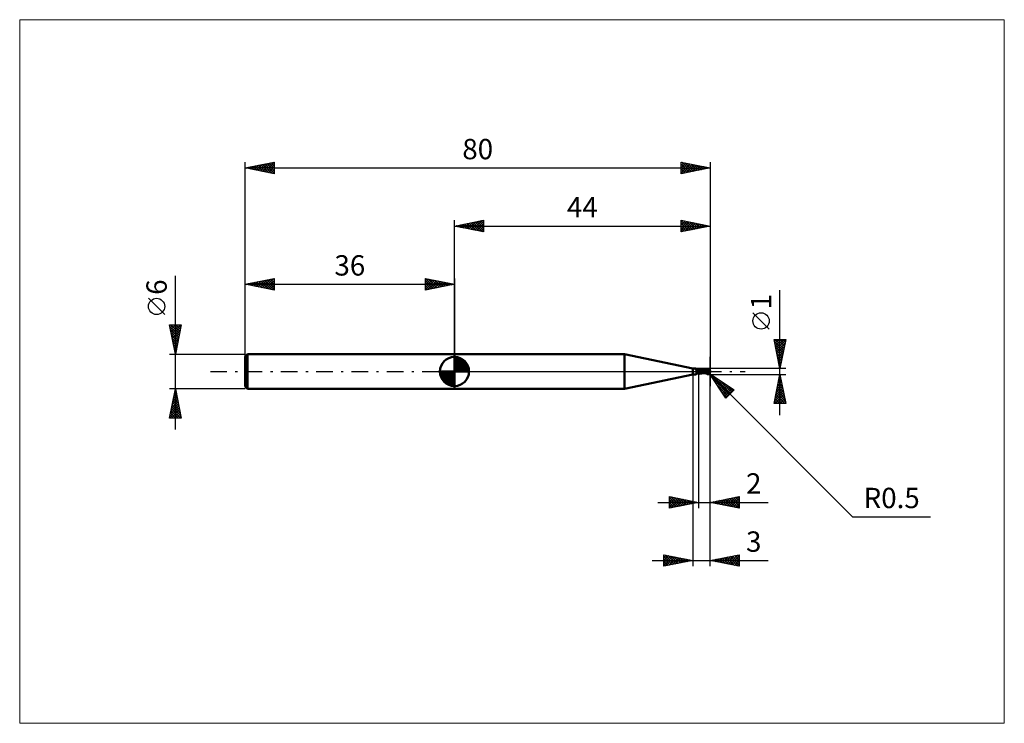
# Model space of a CAD drawing. Units: millimetres. Extents: x -75 to 95, y -61 to 61.
import ezdxf
from ezdxf.enums import TextEntityAlignment as Align

# ---------------------------------------------------------------- set-up
doc = ezdxf.new("R2010")
doc.units = ezdxf.units.MM
doc.header["$LTSCALE"] = 7.15
doc.linetypes.add('LONGDASH_DASH', pattern=[0.85, 0.4, -0.2, 0.05, -0.2])
for name, color, linetype in [('1', 4, 'CONTINUOUS'), ('2', 7, 'CONTINUOUS'), ('4', 2, 'LONGDASH_DASH'), ('CUT', 1, 'CONTINUOUS'), ('INFTOTAL', 9, 'CONTINUOUS'), ('NOCUT', 7, 'CONTINUOUS'), ('SK1', 4, 'CONTINUOUS'), ('SK2', 7, 'CONTINUOUS'), ('SK4', 2, 'LONGDASH_DASH')]:
    doc.layers.add(name, color=color, linetype=linetype)
doc.styles.get("Standard").update_dxf_attribs({"font": 'Monospac821 BT'})

msp = doc.modelspace()

# ---------------------------------------------------------------- linework, layer by layer
at = {"layer": '1', "color": 4, "linetype": 'CONTINUOUS', "lineweight": 50}
for p, q in [((0, 3), (29.24, 3)), ((0, -3), (0, 3)), ((41, 0.5), (29.24, 3)), ((29.24, -3), (29.24, 3)), ((41, 0.5), (41.34, 0.5)), ((41, -0.5), (41, 0.5)), ((41.33, 0.5), (41.33, 0.5)), ((41.33, 0.5), (41.33, 0.5)), ((41.33, 0.5), (41.33, 0.5)), ((41.33, 0.5), (41.33, 0.5)), ((41.33, 0.5), (41.33, 0.5)), ((41.33, 0.49), (41.33, 0.5)), ((41.33, 0.5), (41.34, 0.5)), ((41.33, 0.5), (41.33, 0.5)), ((41.33, 0.5), (41.33, 0.5)), ((41.33, 0.5), (41.33, 0.5)), ((41.33, 0.5), (41.33, 0.5)), ((41.33, 0.5), (41.33, 0.5)), ((41.33, 0.5), (41.33, 0.5)), ((41.33, 0.5), (41.33, 0.5)), ((41.33, 0.49), (41.33, 0.49)), ((41.34, 0.49), (41.33, 0.49)), ((41.35, 0.5), (41.34, 0.5)), ((41.34, 0.5), (41.34, 0.5)), ((41.34, 0.5), (41.34, 0.5)), ((41.34, 0.49), (41.34, 0.49)), ((41.34, 0.49), (41.34, 0.49)), ((41.36, 0.49), (41.34, 0.49)), ((41.36, 0.5), (41.35, 0.5)), ((41.35, 0.5), (41.35, 0.5)), ((41.35, 0.5), (41.35, 0.5)), ((41.36, 0.5), (41.36, 0.5)), ((41.37, 0.5), (41.36, 0.5)), ((41.38, 0.48), (41.36, 0.49)), ((41.39, 0.5), (41.37, 0.5)), ((41.37, 0.5), (41.37, 0.5)), ((41.39, 0.47), (41.38, 0.48)), ((41.41, 0.5), (41.39, 0.5)), ((41.41, 0.47), (41.39, 0.47)), ((41.43, 0.5), (41.41, 0.5)), ((41.43, 0.46), (41.41, 0.47)), ((41.45, 0.5), (41.43, 0.5)), ((41.45, 0.45), (41.43, 0.46)), ((41.47, 0.49), (41.45, 0.5)), ((41.47, 0.44), (41.45, 0.45)), ((41.49, 0.49), (41.47, 0.49)), ((41.5, 0.43), (41.47, 0.44)), ((41.51, 0.49), (41.49, 0.49)), ((41.52, 0.42), (41.5, 0.43)), ((41.53, 0.49), (41.51, 0.49)), ((41.55, 0.41), (41.52, 0.42)), ((41.54, 0.48), (41.53, 0.49)), ((41.56, 0.48), (41.54, 0.48)), ((41.57, 0.4), (41.55, 0.41)), ((41.55, 0.04), (41.56, 0.05)), ((41.55, 0.03), (41.55, 0.04)), ((41.55, 0.01), (41.55, 0.03)), ((41.55, 0), (41.55, 0.01)), ((41.55, -0.01), (41.55, 0)), ((41.57, 0.47), (41.56, 0.48)), ((41.56, 0.06), (41.57, 0.07)), ((41.56, 0.05), (41.56, 0.06)), ((41.59, 0.46), (41.57, 0.47)), ((41.6, 0.39), (41.57, 0.4)), ((41.57, 0.08), (41.58, 0.1)), ((41.57, 0.07), (41.57, 0.08)), ((41.58, 0.11), (41.59, 0.12)), ((41.58, 0.1), (41.58, 0.11)), ((41.6, 0.46), (41.59, 0.46)), ((41.59, 0.12), (41.6, 0.13)), ((41.61, 0.45), (41.6, 0.46)), ((41.62, 0.39), (41.6, 0.39)), ((41.6, 0.13), (41.61, 0.14)), ((41.63, 0.44), (41.61, 0.45)), ((41.61, 0.15), (41.62, 0.16)), ((41.61, 0.14), (41.61, 0.15)), ((41.65, 0.38), (41.62, 0.39)), ((41.62, 0.16), (41.63, 0.17)), ((41.64, 0.43), (41.63, 0.44)), ((41.63, 0.17), (41.64, 0.18)), ((41.64, 0.42), (41.64, 0.43)), ((41.65, 0.41), (41.64, 0.42)), ((41.64, 0.18), (41.66, 0.19)), ((41.65, 0.4), (41.65, 0.41)), ((41.66, 0.4), (41.65, 0.4)), ((41.68, 0.37), (41.65, 0.38)), ((41.67, 0.39), (41.66, 0.4)), ((41.66, 0.19), (41.67, 0.2)), ((41.67, 0.38), (41.67, 0.39)), ((41.68, 0.38), (41.67, 0.38)), ((41.67, 0.2), (41.68, 0.21)), ((41.69, 0.37), (41.68, 0.38)), ((41.7, 0.36), (41.68, 0.37)), ((41.68, 0.21), (41.69, 0.22)), ((41.71, 0.37), (41.69, 0.37)), ((41.69, 0.22), (41.7, 0.23)), ((41.73, 0.36), (41.7, 0.36)), ((41.7, 0.23), (41.72, 0.24)), ((41.72, 0.36), (41.71, 0.37)), ((41.74, 0.36), (41.72, 0.36)), ((41.72, 0.24), (41.73, 0.24)), ((41.76, 0.35), (41.73, 0.36)), ((41.73, 0.24), (41.76, 0.26)), ((41.76, 0.36), (41.74, 0.36)), ((41.76, 0.36), (41.76, 0.36)), ((41.78, 0.35), (41.76, 0.36)), ((41.79, 0.35), (41.76, 0.35)), ((41.76, 0.26), (41.8, 0.28)), ((41.8, 0.35), (41.78, 0.35)), ((41.8, 0.35), (41.79, 0.35)), ((41.8, 0.35), (41.82, 0.36)), ((41.81, 0.34), (41.8, 0.35)), ((41.8, 0.28), (41.84, 0.29)), ((41.83, 0.34), (41.81, 0.34)), ((41.82, 0.36), (41.85, 0.36)), ((41.84, 0.34), (41.83, 0.34)), ((41.84, 0.34), (41.85, 0.34)), ((41.84, 0.29), (41.88, 0.31)), ((41.85, 0.36), (41.87, 0.36)), ((41.85, 0.34), (41.86, 0.35)), ((41.86, 0.35), (41.88, 0.35)), ((41.87, 0.36), (41.9, 0.37)), ((41.88, 0.35), (41.89, 0.35)), ((41.88, 0.31), (41.92, 0.32)), ((41.89, 0.35), (41.9, 0.35)), ((41.9, 0.37), (41.92, 0.38)), ((41.9, 0.35), (41.91, 0.35)), ((41.91, 0.35), (41.92, 0.35)), ((41.92, 0.38), (41.95, 0.39)), ((41.92, 0.35), (41.93, 0.36)), ((41.92, 0.32), (41.96, 0.33)), ((41.93, 0.36), (41.94, 0.36)), ((41.94, 0.36), (41.95, 0.36)), ((41.95, 0.39), (41.97, 0.4)), ((41.95, 0.36), (41.96, 0.37)), ((41.96, 0.37), (41.97, 0.37)), ((41.96, 0.33), (42, 0.34)), ((41.97, 0.4), (42, 0.42)), ((41.97, 0.37), (41.98, 0.37)), ((41.98, 0.37), (41.98, 0.38)), ((41.98, 0.38), (41.99, 0.38)), ((41.99, 0.38), (41.99, 0.39)), ((41.99, 0.39), (42, 0.39)), ((41.99, 0.38), (41.99, 0.38)), ((42.05, 0.41), (42, 0.42)), ((42, -0.42), (42, 0.42)), ((42.03, 0.39), (42, 0.4)), ((42, 0.39), (42, 0.39)), ((42.06, 0.31), (42, 0.34)), ((42.11, 0.23), (42, 0.28)), ((42.18, -0.04), (42, 0.02)), ((42.08, 0.37), (42.03, 0.39)), ((42.11, 0.4), (42.05, 0.41)), ((42.11, 0.28), (42.06, 0.31)), ((42.14, 0.34), (42.08, 0.37)), ((42.12, 0.39), (42.11, 0.4)), ((42.17, 0.25), (42.11, 0.28)), ((42.22, 0.19), (42.11, 0.23)), ((42.17, 0.38), (42.12, 0.39)), ((42.22, 0.31), (42.14, 0.34)), ((42.22, 0.37), (42.17, 0.38)), ((42.23, 0.22), (42.17, 0.25)), ((42.24, 0.37), (42.22, 0.37)), ((42.31, 0.27), (42.22, 0.31)), ((42.33, 0.14), (42.22, 0.19)), ((42.29, 0.19), (42.23, 0.22)), ((42.29, 0.36), (42.24, 0.37)), ((42.35, 0.35), (42.29, 0.36)), ((42.35, 0.16), (42.29, 0.19)), ((42.41, 0.22), (42.31, 0.27)), ((42.44, 0.09), (42.33, 0.14)), ((42.36, 0.35), (42.35, 0.35)), ((42.41, 0.13), (42.35, 0.16)), ((42.42, 0.34), (42.36, 0.35)), ((42.5, 0.18), (42.41, 0.22)), ((42.47, 0.09), (42.41, 0.13)), ((42.48, 0.33), (42.42, 0.34)), ((42.54, 0.05), (42.44, 0.09)), ((42.53, 0.06), (42.47, 0.09)), ((42.54, 0.32), (42.48, 0.33)), ((42.6, 0.13), (42.5, 0.18)), ((42.59, 0.03), (42.53, 0.06)), ((42.6, 0.31), (42.54, 0.32)), ((42.65, 0), (42.54, 0.05)), ((42.65, 0), (42.59, 0.03)), ((42.61, 0.31), (42.6, 0.31)), ((42.68, 0.08), (42.6, 0.13)), ((42.66, 0.3), (42.61, 0.31)), ((42.65, 0), (42.65, 0)), ((42.71, 0.29), (42.66, 0.3)), ((42.76, 0.04), (42.68, 0.08)), ((42.73, 0.29), (42.71, 0.29)), ((42.78, 0.29), (42.73, 0.29)), ((42.82, 0), (42.76, 0.04)), ((42.83, 0.28), (42.78, 0.29)), ((42.91, -0.06), (42.82, 0)), ((42.85, 0.28), (42.83, 0.28)), ((42.9, 0.27), (42.85, 0.28)), ((42.95, 0.27), (42.9, 0.27)), ((42.96, 0.27), (42.95, 0.27)), ((43.01, 0.26), (42.96, 0.27)), ((42.99, 0.26), (43.03, 0.26)), ((43.05, 0.26), (43.01, 0.26)), ((43.03, 0.26), (43.07, 0.26)), ((43.06, 0.26), (43.05, 0.26)), ((43.07, 0.26), (43.06, 0.26)), ((43.09, 0.26), (43.07, 0.26)), ((43.07, 0.26), (43.12, 0.26)), ((43.1, 0.25), (43.09, 0.26)), ((43.1, 0.26), (43.17, 0.3)), ((43.12, 0.25), (43.1, 0.25)), ((43.12, 0.26), (43.16, 0.26)), ((43.13, 0.25), (43.12, 0.25)), ((43.16, 0.25), (43.13, 0.25)), ((43.16, 0.25), (43.13, 0.25)), ((43.2, 0.26), (43.16, 0.26)), ((43.18, 0.25), (43.16, 0.25)), ((43.19, 0.25), (43.16, 0.25)), ((43.17, 0.3), (43.24, 0.33)), ((43.21, 0.24), (43.18, 0.25)), ((43.22, 0.24), (43.19, 0.25)), ((43.26, 0.26), (43.2, 0.26)), ((43.24, 0.24), (43.21, 0.24)), ((43.22, 0.26), (43.31, 0.3)), ((43.25, 0.24), (43.22, 0.24)), ((43.24, 0.33), (43.31, 0.36)), ((43.26, 0.24), (43.24, 0.24)), ((43.29, 0.23), (43.25, 0.24)), ((43.32, 0.26), (43.26, 0.26)), ((43.29, 0.23), (43.26, 0.24)), ((43.32, 0.23), (43.29, 0.23)), ((43.32, 0.23), (43.29, 0.23)), ((43.31, 0.36), (43.38, 0.38)), ((43.31, 0.3), (43.41, 0.32)), ((43.37, 0.26), (43.32, 0.26)), ((43.42, 0.21), (43.32, 0.23)), ((43.41, 0.26), (43.37, 0.26)), ((43.38, 0.38), (43.44, 0.4)), ((43.41, 0.32), (43.5, 0.35)), ((43.48, 0.26), (43.41, 0.26)), ((43.53, 0.2), (43.42, 0.21)), ((43.44, 0.4), (43.5, 0.42)), ((43.54, 0.26), (43.48, 0.26)), ((43.5, 0.42), (43.53, 0.43)), ((43.5, 0.35), (43.59, 0.37)), ((43.53, 0.43), (43.55, 0.43)), ((43.64, 0.18), (43.53, 0.2)), ((43.61, 0.26), (43.54, 0.26)), ((43.55, 0.43), (43.58, 0.44)), ((43.58, 0.44), (43.61, 0.44)), ((43.59, 0.37), (43.69, 0.38)), ((43.61, 0.44), (43.63, 0.44)), ((43.67, 0.25), (43.61, 0.26)), ((43.66, 0.44), (43.63, 0.44)), ((43.74, 0.16), (43.64, 0.18)), ((43.68, 0.43), (43.66, 0.44)), ((43.74, 0.25), (43.67, 0.25)), ((43.71, 0.43), (43.68, 0.43)), ((43.69, 0.38), (43.78, 0.4)), ((43.73, 0.42), (43.71, 0.43)), ((43.76, 0.41), (43.73, 0.42)), ((43.8, 0.24), (43.74, 0.25)), ((43.83, 0.14), (43.74, 0.16)), ((43.78, 0.4), (43.76, 0.41)), ((43.8, 0.39), (43.78, 0.4)), ((43.81, 0.38), (43.8, 0.39)), ((43.82, 0.24), (43.8, 0.24)), ((43.83, 0.37), (43.81, 0.38)), ((43.85, 0.23), (43.82, 0.24)), ((43.84, 0.36), (43.83, 0.37)), ((43.91, 0.11), (43.83, 0.14)), ((43.85, 0.35), (43.84, 0.36)), ((43.86, 0.34), (43.85, 0.35)), ((43.87, 0.23), (43.85, 0.23)), ((43.88, 0.33), (43.86, 0.34)), ((43.89, 0.23), (43.87, 0.23)), ((43.89, 0.32), (43.88, 0.33)), ((43.88, 0), (43.89, 0.02)), ((43.88, -0.02), (43.88, 0)), ((43.89, 0.31), (43.89, 0.32)), ((43.9, 0.3), (43.89, 0.31)), ((43.91, 0.22), (43.89, 0.23)), ((43.89, 0.04), (43.9, 0.06)), ((43.89, 0.02), (43.89, 0.04)), ((43.91, 0.29), (43.9, 0.3)), ((43.9, 0.1), (43.91, 0.11)), ((43.9, 0.08), (43.9, 0.1)), ((43.9, 0.06), (43.9, 0.08)), ((43.92, 0.28), (43.91, 0.29)), ((43.93, 0.22), (43.91, 0.22)), ((43.91, 0.13), (43.92, 0.13)), ((43.91, 0.13), (43.91, 0.13)), ((43.91, 0.13), (43.91, 0.13)), ((43.91, 0.13), (43.91, 0.13)), ((43.91, 0.12), (43.91, 0.13)), ((43.91, 0.12), (43.91, 0.12)), ((43.91, 0.12), (43.91, 0.12)), ((43.91, 0.12), (43.91, 0.12)), ((43.91, 0.12), (43.91, 0.12)), ((43.91, 0.11), (43.91, 0.12)), ((43.91, 0.11), (43.91, 0.11)), ((43.92, 0.27), (43.92, 0.28)), ((43.93, 0.26), (43.92, 0.27)), ((43.92, 0.13), (43.93, 0.13)), ((43.92, 0.13), (43.92, 0.13)), ((43.92, 0.13), (43.92, 0.13)), ((43.93, 0.25), (43.93, 0.26)), ((43.93, 0.24), (43.93, 0.25)), ((43.93, 0.23), (43.93, 0.24)), ((43.93, 0.24), (43.93, 0.24)), ((43.93, 0.22), (43.93, 0.23)), ((43.93, 0.23), (43.93, 0.23)), ((43.93, 0.22), (43.93, 0.22)), ((43.93, 0.21), (43.93, 0.22)), ((43.93, 0.21), (43.93, 0.21)), ((43.93, 0.2), (43.93, 0.21)), ((43.93, 0.19), (43.93, 0.2)), ((43.93, 0.18), (43.93, 0.19)), ((43.93, 0.17), (43.93, 0.18)), ((43.93, 0.18), (43.93, 0.18)), ((43.93, 0.16), (43.93, 0.17)), ((43.93, 0.15), (43.93, 0.16)), ((43.93, 0.14), (43.93, 0.15)), ((43.93, 0.13), (43.93, 0.14)), ((44, 0), (43.98, 0)), ((29.24, -3), (41, -0.5)), ((41, -0.5), (41.34, -0.5)), ((41.34, -0.5), (41.35, -0.5)), ((41.35, -0.5), (41.35, -0.5)), ((41.35, -0.5), (41.35, -0.5)), ((41.35, -0.5), (41.36, -0.5)), ((41.36, -0.5), (41.37, -0.5)), ((41.36, -0.5), (41.36, -0.5)), ((41.37, -0.5), (41.37, -0.5)), ((41.37, -0.5), (41.39, -0.5)), ((41.39, -0.5), (41.41, -0.5)), ((41.41, -0.5), (41.43, -0.5)), ((41.43, -0.5), (41.45, -0.5)), ((41.45, -0.5), (41.47, -0.49)), ((41.47, -0.49), (41.49, -0.49)), ((41.49, -0.49), (41.51, -0.49)), ((41.51, -0.49), (41.53, -0.49)), ((41.53, -0.49), (41.54, -0.48)), ((41.54, -0.48), (41.56, -0.48)), ((41.55, -0.01), (41.55, -0.01)), ((41.55, -0.02), (41.55, -0.01)), ((41.56, -0.03), (41.55, -0.02)), ((41.56, -0.03), (41.56, -0.03)), ((41.56, -0.04), (41.56, -0.03)), ((41.56, -0.05), (41.56, -0.04)), ((41.57, -0.05), (41.56, -0.05)), ((41.56, -0.48), (41.57, -0.47)), ((41.57, -0.06), (41.57, -0.05)), ((41.57, -0.06), (41.57, -0.06)), ((41.58, -0.07), (41.57, -0.06)), ((41.57, -0.47), (41.59, -0.46)), ((41.58, -0.07), (41.58, -0.07)), ((41.59, -0.08), (41.58, -0.07)), ((41.59, -0.08), (41.59, -0.08)), ((41.6, -0.09), (41.59, -0.08)), ((41.59, -0.46), (41.6, -0.46)), ((41.6, -0.09), (41.6, -0.09)), ((41.61, -0.1), (41.6, -0.09)), ((41.6, -0.46), (41.61, -0.45)), ((41.61, -0.1), (41.61, -0.1)), ((41.62, -0.1), (41.61, -0.1)), ((41.61, -0.45), (41.63, -0.44)), ((41.63, -0.13), (41.62, -0.1)), ((41.63, -0.15), (41.63, -0.13)), ((41.64, -0.17), (41.63, -0.15)), ((41.63, -0.44), (41.64, -0.43)), ((41.65, -0.19), (41.64, -0.17)), ((41.64, -0.42), (41.65, -0.4)), ((41.64, -0.42), (41.65, -0.41)), ((41.64, -0.43), (41.64, -0.42)), ((41.65, -0.22), (41.65, -0.19)), ((41.66, -0.24), (41.65, -0.22)), ((41.65, -0.4), (41.66, -0.39)), ((41.65, -0.4), (41.66, -0.4)), ((41.65, -0.41), (41.65, -0.4)), ((41.66, -0.26), (41.66, -0.24)), ((41.67, -0.28), (41.66, -0.26)), ((41.66, -0.37), (41.67, -0.36)), ((41.66, -0.39), (41.66, -0.37)), ((41.66, -0.4), (41.67, -0.39)), ((41.67, -0.3), (41.67, -0.28)), ((41.67, -0.32), (41.67, -0.3)), ((41.67, -0.34), (41.67, -0.32)), ((41.67, -0.36), (41.67, -0.34)), ((41.67, -0.38), (41.68, -0.38)), ((41.67, -0.39), (41.67, -0.38)), ((41.68, -0.38), (41.69, -0.37)), ((41.69, -0.37), (41.71, -0.37)), ((41.71, -0.37), (41.72, -0.36)), ((41.72, -0.36), (41.74, -0.36)), ((41.74, -0.36), (41.76, -0.36)), ((41.76, -0.36), (41.78, -0.35)), ((41.76, -0.36), (41.76, -0.36)), ((41.78, -0.35), (41.8, -0.35)), ((41.82, -0.36), (41.8, -0.35)), ((41.85, -0.36), (41.82, -0.36)), ((41.87, -0.36), (41.85, -0.36)), ((41.9, -0.37), (41.87, -0.36)), ((41.92, -0.38), (41.9, -0.37)), ((41.95, -0.39), (41.92, -0.38)), ((41.97, -0.4), (41.95, -0.39)), ((42, -0.42), (41.97, -0.4)), ((42.2, -0.19), (42, -0.13)), ((42, -0.42), (42.05, -0.41)), ((42.05, -0.41), (42.11, -0.4)), ((42.11, -0.4), (42.12, -0.39)), ((42.12, -0.39), (42.18, -0.38)), ((42.36, -0.09), (42.18, -0.04)), ((42.18, -0.38), (42.23, -0.37)), ((42.39, -0.22), (42.2, -0.19)), ((42.23, -0.37), (42.24, -0.37)), ((42.24, -0.37), (42.31, -0.36)), ((42.31, -0.36), (42.35, -0.35)), ((42.35, -0.35), (42.37, -0.35)), ((42.53, -0.14), (42.36, -0.09)), ((42.37, -0.35), (42.44, -0.33)), ((42.54, -0.24), (42.39, -0.22)), ((42.44, -0.33), (42.5, -0.33)), ((42.5, -0.33), (42.56, -0.32)), ((42.71, -0.18), (42.53, -0.14)), ((42.67, -0.25), (42.54, -0.24)), ((42.56, -0.32), (42.6, -0.31)), ((42.6, -0.31), (42.62, -0.31)), ((42.62, -0.31), (42.69, -0.3)), ((42.75, -0.06), (42.65, 0)), ((42.65, 0), (42.65, 0)), ((42.65, 0), (42.65, 0)), ((42.65, 0), (42.65, 0)), ((42.81, -0.26), (42.67, -0.25)), ((42.69, -0.3), (42.72, -0.29)), ((42.89, -0.21), (42.71, -0.18)), ((42.72, -0.29), (42.76, -0.29)), ((42.85, -0.11), (42.75, -0.06)), ((42.76, -0.29), (42.82, -0.28)), ((42.92, -0.26), (42.81, -0.26)), ((42.82, -0.28), (42.84, -0.28)), ((42.84, -0.28), (42.88, -0.28)), ((42.94, -0.17), (42.85, -0.11)), ((42.88, -0.28), (42.94, -0.27)), ((43.07, -0.24), (42.89, -0.21)), ((42.98, -0.1), (42.91, -0.06)), ((42.95, -0.26), (42.92, -0.26)), ((43.02, -0.22), (42.94, -0.17)), ((42.94, -0.27), (42.96, -0.27)), ((42.99, -0.26), (42.95, -0.26)), ((42.96, -0.27), (42.99, -0.26)), ((43.04, -0.13), (42.98, -0.1)), ((43.02, -0.26), (42.99, -0.26)), ((43.1, -0.26), (43.02, -0.22)), ((43.04, -0.26), (43.02, -0.26)), ((43.09, -0.16), (43.04, -0.13)), ((43.07, -0.26), (43.04, -0.26)), ((43.11, -0.26), (43.07, -0.26)), ((43.14, -0.19), (43.09, -0.16)), ((43.19, -0.3), (43.1, -0.26)), ((43.19, -0.22), (43.14, -0.19)), ((43.24, -0.24), (43.19, -0.22)), ((43.27, -0.34), (43.19, -0.3)), ((43.29, -0.27), (43.24, -0.24)), ((43.35, -0.37), (43.27, -0.34)), ((43.34, -0.29), (43.29, -0.27)), ((43.39, -0.31), (43.34, -0.29)), ((43.43, -0.4), (43.35, -0.37)), ((43.44, -0.34), (43.39, -0.31)), ((43.5, -0.42), (43.43, -0.4)), ((43.44, -0.34), (43.46, -0.33)), ((43.44, -0.34), (43.44, -0.34)), ((43.46, -0.33), (43.48, -0.33)), ((43.48, -0.33), (43.51, -0.33)), ((43.5, -0.42), (43.5, -0.37)), ((43.53, -0.43), (43.5, -0.42)), ((43.51, -0.33), (43.53, -0.33)), ((43.53, -0.33), (43.55, -0.33)), ((43.55, -0.43), (43.53, -0.43)), ((43.55, -0.33), (43.57, -0.33)), ((43.58, -0.44), (43.55, -0.43)), ((43.57, -0.33), (43.59, -0.33)), ((43.61, -0.44), (43.58, -0.44)), ((43.59, -0.33), (43.6, -0.32)), ((43.59, -0.38), (43.59, -0.33)), ((43.6, -0.32), (43.62, -0.32)), ((43.63, -0.44), (43.61, -0.44)), ((43.62, -0.32), (43.64, -0.32)), ((43.63, -0.44), (43.66, -0.44)), ((43.64, -0.32), (43.65, -0.31)), ((43.65, -0.31), (43.67, -0.3)), ((43.66, -0.44), (43.68, -0.43)), ((43.67, -0.3), (43.68, -0.29)), ((43.68, -0.29), (43.7, -0.28)), ((43.68, -0.43), (43.71, -0.43)), ((43.7, -0.28), (43.71, -0.27)), ((43.71, -0.27), (43.73, -0.26)), ((43.71, -0.43), (43.73, -0.42)), ((43.73, -0.26), (43.74, -0.25)), ((43.73, -0.42), (43.76, -0.41)), ((43.74, -0.25), (43.75, -0.23)), ((43.75, -0.23), (43.77, -0.22)), ((43.76, -0.41), (43.78, -0.4)), ((43.77, -0.22), (43.78, -0.2)), ((43.78, -0.2), (43.79, -0.19)), ((43.78, -0.4), (43.8, -0.39)), ((43.79, -0.19), (43.8, -0.17)), ((43.8, -0.17), (43.81, -0.15)), ((43.8, -0.39), (43.82, -0.38)), ((43.81, -0.15), (43.82, -0.13)), ((43.82, -0.13), (43.83, -0.11)), ((43.82, -0.38), (43.84, -0.36)), ((43.83, -0.11), (43.84, -0.1)), ((43.84, -0.1), (43.85, -0.08)), ((43.84, -0.36), (43.85, -0.35)), ((43.85, -0.08), (43.86, -0.06)), ((43.85, -0.35), (43.87, -0.34)), ((43.86, -0.06), (43.87, -0.04)), ((43.87, -0.04), (43.88, -0.02)), ((43.87, -0.34), (43.88, -0.32)), ((43.88, -0.32), (43.89, -0.31)), ((43.89, -0.31), (43.9, -0.3)), ((0, -3), (29.24, -3))]:
    msp.add_line(p, q, dxfattribs=at)
msp.add_arc((43.5, 0), 0.5, 323.5759, 36.4241, dxfattribs=at)
for centre, major_axis, ratio, start_param, end_param in [((41.81, 0.77), (0.422, 0.298), 0.813405, 3.061958, 3.123772), ((42.03, -0.46), (-0.445, 0.314), 0.813404, 5.290698, 6.167406), ((42.08, -0.38), (-0.614, 0.433), 0.813405, 5.351102, 5.757003), ((41.81, 0.77), (0.422, 0.298), 0.813405, 4.410144, 4.593772), ((43.63, 0.03), (-0.087, 0.404), 0.859394, 2.783856, 4.468234), ((43.53, -0.1), (0.445, 0.138), 0.536741, 6.13489, 6.714885), ((43.53, -0.1), (0.462, 0.143), 0.53674, 6.118193, 6.691267), ((43.77, 0.02), (-0.767, 0.078), 0.542997, 1.183592, 1.382409), ((44, 0), (-0.865, 0.092), 0.568605, 0.931547, 1.015358), ((43.62, 0.03), (-0.091, 0.423), 0.859393, 2.55763, 4.468234)]:
    msp.add_ellipse(centre, major_axis=major_axis, ratio=ratio, start_param=start_param, end_param=end_param, dxfattribs=at)
at = {"layer": '2', "color": 7, "linetype": 'CONTINUOUS', "lineweight": 25}
for p, q in [((0, 3), (0, 26)), ((0, 25), (5, 26)), ((1.39, 24.72), (2.08, 25.42)), ((1.74, 24.65), (2.61, 25.52)), ((2.1, 24.58), (3.14, 25.63)), ((2.15, 25.43), (3.22, 24.36)), ((2.45, 24.51), (3.67, 25.73)), ((2.5, 25.5), (3.75, 24.25)), ((2.8, 24.44), (4.2, 25.84)), ((2.85, 25.57), (4.28, 24.14)), ((3.16, 24.37), (4.73, 25.95)), ((3.21, 25.64), (4.81, 24.04)), ((3.51, 24.3), (5, 25.79)), ((3.56, 25.71), (5, 24.27)), ((3.92, 25.78), (5, 24.7)), ((4.27, 25.85), (5, 25.12)), ((4.62, 25.92), (5, 25.55)), ((4.98, 26), (5, 25.97)), ((5, 26), (5, 24)), ((39, 24), (39, 26)), ((39, 26), (44, 25)), ((39, 25.62), (39.31, 25.94)), ((39, 25.91), (40.59, 24.32)), ((39, 25.2), (39.67, 25.87)), ((39, 24.78), (40.02, 25.8)), ((39, 24.35), (40.37, 25.73)), ((39, 25.49), (40.24, 24.25)), ((39.09, 24.02), (40.73, 25.65)), ((39.42, 25.92), (40.95, 24.39)), ((39.62, 24.12), (41.08, 25.58)), ((39.95, 25.81), (41.3, 24.46)), ((40.15, 24.23), (41.43, 25.51)), ((40.48, 25.7), (41.65, 24.53)), ((40.68, 24.34), (41.79, 25.44)), ((41.01, 25.6), (42.01, 24.6)), ((41.54, 25.49), (42.36, 24.67)), ((44, 26), (44, -2.5)), ((0, 25), (44, 25)), ((5, 24), (0, 25)), ((0.03, 25.01), (0.04, 24.99)), ((0.33, 24.93), (0.49, 25.1)), ((0.38, 25.08), (0.57, 24.89)), ((0.68, 24.86), (1.02, 25.2)), ((0.73, 25.15), (1.1, 24.78)), ((1.03, 24.79), (1.55, 25.31)), ((1.09, 25.22), (1.63, 24.67)), ((1.44, 25.29), (2.16, 24.57)), ((1.79, 25.36), (2.69, 24.46)), ((3.86, 24.23), (5, 25.36)), ((4.22, 24.16), (5, 24.94)), ((4.57, 24.09), (5, 24.52)), ((4.92, 24.02), (5, 24.09)), ((39, 25.06), (39.89, 24.18)), ((44, 25), (39, 24)), ((39, 24.64), (39.53, 24.11)), ((39, 24.22), (39.18, 24.04)), ((41.21, 24.44), (42.14, 25.37)), ((41.74, 24.55), (42.5, 25.3)), ((42.07, 25.39), (42.71, 24.74)), ((42.27, 24.65), (42.85, 25.23)), ((42.6, 25.28), (43.07, 24.81)), ((42.8, 24.76), (43.2, 25.16)), ((43.13, 25.17), (43.42, 24.88)), ((43.33, 24.87), (43.56, 25.09)), ((43.66, 25.07), (43.78, 24.96)), ((43.86, 24.97), (43.91, 25.02)), ((56, -7.5), (56, 13.97)), ((54.15, 7.29), (51.35, 10.09)), ((56, 0.5), (55, 5.5)), ((55, 5.5), (57, 5.5)), ((55.06, 5.18), (55.39, 5.5)), ((55.06, 5.18), (56.62, 3.62)), ((55.14, 4.82), (55.81, 5.5)), ((55.17, 5.5), (56.69, 3.97)), ((55.21, 4.47), (56.24, 5.5)), ((55.28, 4.11), (56.66, 5.5)), ((55.35, 3.76), (56.98, 5.39)), ((55.59, 5.5), (56.77, 4.33)), ((57, 5.5), (56, 0.5)), ((56.02, 5.5), (56.84, 4.68)), ((56.44, 5.5), (56.91, 5.04)), ((56.87, 5.5), (56.98, 5.39)), ((55.17, 4.65), (56.55, 3.27)), ((55.28, 4.12), (56.48, 2.91)), ((55.38, 3.59), (56.41, 2.56)), ((55.42, 3.41), (56.87, 4.86)), ((55.49, 3.05), (56.77, 4.33)), ((55.56, 2.7), (56.66, 3.8)), ((44, -23.5), (44, 2.5)), ((44, -33.5), (44, 2.5)), ((55.49, 3.06), (56.34, 2.21)), ((55.59, 2.53), (56.27, 1.85)), ((55.63, 2.35), (56.55, 3.27)), ((55.7, 1.99), (56.45, 2.74)), ((55.7, 2), (56.2, 1.5)), ((55.77, 1.64), (56.34, 2.21)), ((41, 0), (41, -33.5)), ((57, 0.5), (43.5, 0.5)), ((43.86, -0.35), (43.5, 0)), ((55.81, 1.47), (56.13, 1.15)), ((55.84, 1.29), (56.24, 1.68)), ((55.91, 0.93), (56.13, 1.15)), ((55.91, 0.94), (56.06, 0.79)), ((55.98, 0.58), (56.02, 0.62)), ((42, -0.5), (42, -23.5)), ((43.5, -0.5), (57, -0.5)), ((43.86, -0.35), (68.5, -25)), ((43.86, -0.35), (48.1, -3.18)), ((46.68, -4.59), (43.86, -0.35)), ((43.89, -0.4), (43.91, -0.39)), ((44.06, -0.66), (44.16, -0.56)), ((44.23, -0.91), (44.41, -0.72)), ((44.31, -1.04), (47.28, -4)), ((44.4, -1.17), (44.67, -0.89)), ((44.44, -0.74), (47.49, -3.79)), ((44.57, -1.42), (44.92, -1.06)), ((44.74, -1.67), (45.18, -1.23)), ((44.91, -1.93), (45.43, -1.4)), ((45.08, -2.18), (45.69, -1.57)), ((45.72, -1.59), (47.7, -3.58)), ((55, -5.5), (56, -0.5)), ((55.71, -1.93), (56.19, -1.46)), ((55.8, -1.5), (56.3, -1.99)), ((55.82, -1.4), (56.12, -1.1)), ((55.87, -1.14), (56.19, -1.46)), ((55.93, -0.87), (56.05, -0.75)), ((55.94, -0.79), (56.09, -0.93)), ((56, -0.5), (57, -5.5)), ((45.16, -2.31), (47.06, -4.21)), ((45.25, -2.44), (45.94, -1.74)), ((45.42, -2.69), (46.2, -1.91)), ((45.59, -2.95), (46.45, -2.08)), ((45.76, -3.2), (46.71, -2.25)), ((45.93, -3.46), (46.96, -2.42)), ((46.09, -3.71), (47.21, -2.59)), ((46.26, -3.97), (47.47, -2.76)), ((46.43, -4.22), (47.72, -2.93)), ((46.6, -4.48), (47.98, -3.1)), ((48.1, -3.18), (46.68, -4.59)), ((46.99, -2.44), (47.91, -3.37)), ((55.18, -4.58), (56.54, -3.22)), ((55.29, -4.05), (56.47, -2.87)), ((55.4, -3.52), (56.4, -2.52)), ((55.45, -3.26), (56.83, -4.64)), ((55.5, -2.99), (56.33, -2.16)), ((55.52, -2.91), (56.72, -4.11)), ((55.59, -2.56), (56.62, -3.58)), ((55.61, -2.46), (56.26, -1.81)), ((55.66, -2.2), (56.51, -3.05)), ((55.73, -1.85), (56.4, -2.52)), ((46.01, -3.58), (46.85, -4.43)), ((55.08, -5.12), (56.62, -3.58)), ((55.09, -5.03), (55.56, -5.5)), ((55.12, -5.5), (56.69, -3.93)), ((55.16, -4.68), (55.99, -5.5)), ((55.24, -4.32), (56.41, -5.5)), ((55.31, -3.97), (56.84, -5.5)), ((55.38, -3.62), (56.93, -5.17)), ((55.54, -5.5), (56.76, -4.28)), ((55.96, -5.5), (56.83, -4.64)), ((56.39, -5.5), (56.9, -4.99)), ((57, -5.5), (55, -5.5)), ((55.02, -5.38), (55.14, -5.5)), ((56.81, -5.5), (56.97, -5.34)), ((37, -23.5), (37, -21.5)), ((37, -21.5), (42, -22.5)), ((37, -21.56), (37.05, -21.51)), ((37, -21.98), (37.4, -21.58)), ((37, -22.4), (37.75, -21.65)), ((37, -22.83), (38.11, -21.72)), ((37, -21.73), (38.48, -23.2)), ((37, -23.25), (38.46, -21.79)), ((37.22, -23.46), (38.81, -21.86)), ((37.25, -21.55), (38.83, -23.13)), ((37.75, -23.35), (39.17, -21.93)), ((37.78, -21.66), (39.19, -23.06)), ((38.28, -23.24), (39.52, -22)), ((38.31, -21.76), (39.54, -22.99)), ((38.84, -21.87), (39.89, -22.92)), ((39.37, -21.97), (40.25, -22.85)), ((44, -22.5), (49, -21.5)), ((45.86, -22.87), (46.8, -21.94)), ((46.22, -22.94), (47.33, -21.83)), ((46.57, -23.01), (47.86, -21.73)), ((46.59, -21.98), (47.88, -23.28)), ((46.92, -23.08), (48.39, -21.62)), ((46.94, -21.91), (48.41, -23.38)), ((47.28, -23.16), (48.92, -21.52)), ((47.3, -21.84), (48.94, -23.49)), ((47.63, -23.23), (49, -21.86)), ((47.65, -21.77), (49, -23.12)), ((48, -21.7), (49, -22.7)), ((48.36, -21.63), (49, -22.27)), ((48.71, -21.56), (49, -21.85)), ((49, -21.5), (49, -23.5)), ((35, -22.5), (53.98, -22.5)), ((37, -22.15), (38.12, -23.28)), ((42, -22.5), (37, -23.5)), ((37, -22.58), (37.77, -23.35)), ((37, -23), (37.42, -23.42)), ((37, -23.42), (37.06, -23.49)), ((38.81, -23.14), (39.87, -22.07)), ((39.34, -23.03), (40.23, -22.15)), ((39.87, -22.93), (40.58, -22.22)), ((39.9, -22.08), (40.6, -22.78)), ((40.4, -22.82), (40.94, -22.29)), ((40.43, -22.19), (40.95, -22.71)), ((40.93, -22.71), (41.29, -22.36)), ((40.96, -22.29), (41.31, -22.64)), ((41.46, -22.61), (41.64, -22.43)), ((41.49, -22.4), (41.66, -22.57)), ((41.99, -22.5), (42, -22.5)), ((49, -23.5), (44, -22.5)), ((44.1, -22.52), (44.14, -22.47)), ((44.11, -22.48), (44.17, -22.53)), ((44.45, -22.59), (44.67, -22.37)), ((44.47, -22.41), (44.7, -22.64)), ((44.8, -22.66), (45.21, -22.26)), ((44.82, -22.34), (45.23, -22.75)), ((45.16, -22.73), (45.74, -22.15)), ((45.18, -22.26), (45.76, -22.85)), ((45.51, -22.8), (46.27, -22.05)), ((45.53, -22.19), (46.29, -22.96)), ((45.88, -22.12), (46.82, -23.06)), ((46.24, -22.05), (47.35, -23.17)), ((47.99, -23.3), (49, -22.28)), ((48.34, -23.37), (49, -22.71)), ((48.69, -23.44), (49, -23.13)), ((68.5, -25), (81.93, -25)), ((36, -33.5), (36, -31.5)), ((36, -31.5), (41, -32.5)), ((36, -31.65), (36.12, -31.52)), ((36, -32.07), (36.48, -31.6)), ((36, -32.49), (36.83, -31.67)), ((36, -32.92), (37.18, -31.74)), ((36, -31.76), (37.45, -33.21)), ((36, -33.34), (37.54, -31.81)), ((36, -32.18), (37.1, -33.28)), ((36.21, -31.54), (37.81, -33.14)), ((36.33, -33.43), (37.89, -31.88)), ((36.74, -31.65), (38.16, -33.07)), ((36.86, -33.33), (38.24, -31.95)), ((37.27, -31.75), (38.51, -33)), ((37.39, -33.22), (38.6, -32.02)), ((37.8, -31.86), (38.87, -32.93)), ((37.92, -33.12), (38.95, -32.09)), ((38.33, -31.97), (39.22, -32.86)), ((38.46, -33.01), (39.3, -32.16)), ((38.86, -32.07), (39.57, -32.79)), ((39.39, -32.18), (39.93, -32.71)), ((44, -32.5), (49, -31.5)), ((45.36, -32.77), (46.04, -32.09)), ((45.71, -32.84), (46.57, -31.99)), ((45.73, -32.15), (46.6, -33.02)), ((46.07, -32.91), (47.1, -31.88)), ((46.08, -32.08), (47.13, -33.13)), ((46.42, -32.98), (47.63, -31.77)), ((46.44, -32.01), (47.66, -33.23)), ((46.77, -33.05), (48.16, -31.67)), ((46.79, -31.94), (48.19, -33.34)), ((47.13, -33.13), (48.69, -31.56)), ((47.14, -31.87), (48.72, -33.44)), ((47.48, -33.2), (49, -31.68)), ((47.5, -31.8), (49, -33.3)), ((47.83, -33.27), (49, -32.1)), ((47.85, -31.73), (49, -32.88)), ((48.21, -31.66), (49, -32.45)), ((48.56, -31.59), (49, -32.03)), ((48.91, -31.52), (49, -31.61)), ((49, -31.5), (49, -33.5)), ((34, -32.5), (53.98, -32.5)), ((41, -32.5), (36, -33.5)), ((36, -32.61), (36.75, -33.35)), ((36, -33.03), (36.39, -33.42)), ((36, -33.45), (36.04, -33.49)), ((38.99, -32.9), (39.66, -32.23)), ((39.52, -32.8), (40.01, -32.3)), ((39.92, -32.28), (40.28, -32.64)), ((40.05, -32.69), (40.36, -32.37)), ((40.45, -32.39), (40.63, -32.57)), ((40.58, -32.58), (40.72, -32.44)), ((40.98, -32.5), (40.99, -32.5)), ((49, -33.5), (44, -32.5)), ((44.3, -32.56), (44.45, -32.41)), ((44.32, -32.44), (44.47, -32.59)), ((44.65, -32.63), (44.98, -32.3)), ((44.67, -32.37), (45, -32.7)), ((45.01, -32.7), (45.51, -32.2)), ((45.02, -32.3), (45.53, -32.81)), ((45.38, -32.22), (46.07, -32.91)), ((48.19, -33.34), (49, -32.52)), ((48.54, -33.41), (49, -32.95)), ((48.89, -33.48), (49, -33.37))]:
    msp.add_line(p, q, dxfattribs=at)
msp.add_circle((52.75, 8.69), 1.4, dxfattribs=at)
at = {"layer": '4', "color": 2, "linetype": 'LONGDASH_DASH', "lineweight": 25}
msp.add_line((0, 0), (44, 0), dxfattribs=at)
at = {"layer": 'CUT', "color": 1, "linetype": 'CONTINUOUS', "lineweight": 25}
for p, q in [((43.5, 0.5), (42, 0.5)), ((42, 0.5), (42, 0.49)), ((42, 0.49), (42, 0)), ((42, 0), (44, 0))]:
    msp.add_line(p, q, dxfattribs=at)
msp.add_arc((43.5, 0), 0.5, 0, 90, dxfattribs=at)
at = {"layer": 'INFTOTAL', "color": 9, "linetype": 'CONTINUOUS', "lineweight": 18}
for p, q in [((94.6, 60.5), (-74.8, 60.5)), ((-74.8, 60.5), (-74.8, -60.5)), ((94.6, -60.5), (94.6, 60.5)), ((-74.8, -60.5), (94.6, -60.5))]:
    msp.add_line(p, q, dxfattribs=at)
at = {"layer": 'NOCUT', "color": 7, "linetype": 'CONTINUOUS', "lineweight": 25}
for p, q in [((29.24, 3), (0, 3)), ((0, 3), (0, 0)), ((41, 0.5), (29.24, 3)), ((0, 0), (42, 0)), ((42, 0.5), (41, 0.5)), ((42, 0.49), (42, 0.5)), ((42, 0), (42, 0.49))]:
    msp.add_line(p, q, dxfattribs=at)
at = {"layer": 'SK1', "color": 4, "linetype": 'CONTINUOUS', "lineweight": 50}
for p, q in [((-35.6, 3), (-36, 2.6)), ((-36, 2.6), (-36, -2.6)), ((0, 3), (-35.6, 3)), ((-35.6, 3), (-35.6, -3)), ((0, 0), (0, 2.5)), ((0, 2.44), (0.06, 2.5)), ((0, 2.08), (0.39, 2.47)), ((0, 2.44), (2.44, 0)), ((0, 1.73), (0.68, 2.41)), ((0, 1.37), (0.94, 2.32)), ((0, 1.02), (1.18, 2.2)), ((0, 2.08), (2.08, 0)), ((0, 0.67), (1.4, 2.07)), ((0, 0.31), (1.6, 1.92)), ((0, 1.73), (1.73, 0)), ((0.04, 0), (1.79, 1.75)), ((0.31, 2.48), (2.48, 0.31)), ((0.76, 2.38), (2.38, 0.76)), ((1.49, 2.01), (2.01, 1.49)), ((0, 0), (-2.5, 0)), ((-2.5, -0.06), (-2.44, 0)), ((-2.47, -0.39), (-2.08, 0)), ((-2.41, -0.68), (-1.73, 0)), ((-2.32, -0.94), (-1.37, 0)), ((-2.2, -1.18), (-1.02, 0)), ((-2.16, 0), (0, -2.16)), ((-2.07, -1.4), (-0.67, 0)), ((-1.92, -1.6), (-0.31, 0)), ((-1.81, 0), (0, -1.81)), ((-1.45, 0), (0, -1.45)), ((-1.1, 0), (0, -1.1)), ((-0.75, 0), (0, -0.75)), ((-0.39, 0), (0, -0.39)), ((-0.04, 0), (0, -0.04)), ((0, 1.37), (1.37, 0)), ((0, 1.02), (1.02, 0)), ((0, 0.67), (0.67, 0)), ((0, 0.31), (0.31, 0)), ((0, 0), (2.5, 0)), ((0, -2.5), (0, 0)), ((0.39, 0), (1.95, 1.56)), ((0.75, 0), (2.1, 1.35)), ((1.1, 0), (2.23, 1.13)), ((1.45, 0), (2.34, 0.88)), ((1.81, 0), (2.42, 0.62)), ((2.16, 0), (2.48, 0.32)), ((-2.5, -0.02), (-0.02, -2.5)), ((-2.47, -0.4), (-0.4, -2.47)), ((-2.34, -0.88), (-0.88, -2.34)), ((-1.75, -1.79), (0, -0.04)), ((-1.56, -1.95), (0, -0.39)), ((-1.35, -2.1), (0, -0.75)), ((-1.13, -2.23), (0, -1.1)), ((-0.88, -2.34), (0, -1.45)), ((-36, -2.6), (-35.6, -3)), ((-35.6, -3), (0, -3)), ((-0.62, -2.42), (0, -1.81)), ((-0.32, -2.48), (0, -2.16))]:
    msp.add_line(p, q, dxfattribs=at)
for start, end in [(90, 180), (0, 90), (180, 270), (270, 0)]:
    msp.add_arc((0, 0), 2.5, start, end, dxfattribs=at)
at = {"layer": 'SK2', "color": 7, "linetype": 'CONTINUOUS', "lineweight": 25}
for p, q in [((-36, 1), (-36, 36)), ((-36, 35), (-31, 36)), ((-33.76, 34.55), (-32.63, 35.67)), ((-33.4, 34.48), (-32.1, 35.78)), ((-33.05, 34.41), (-31.57, 35.89)), ((-32.93, 35.61), (-31.4, 34.08)), ((-32.69, 34.34), (-31.04, 35.99)), ((-32.58, 35.68), (-31, 34.11)), ((-32.34, 34.27), (-31, 35.61)), ((-32.22, 35.76), (-31, 34.53)), ((-31.87, 35.83), (-31, 34.96)), ((-31.52, 35.9), (-31, 35.38)), ((-31.16, 35.97), (-31, 35.8)), ((-31, 36), (-31, 34)), ((39, 34), (39, 36)), ((39, 36), (44, 35)), ((39, 35.87), (39.11, 35.98)), ((39, 35.44), (39.47, 35.91)), ((39, 35.02), (39.82, 35.84)), ((39, 34.59), (40.17, 35.77)), ((39, 34.17), (40.53, 35.69)), ((39, 35.67), (40.39, 34.28)), ((39.12, 35.98), (40.75, 34.35)), ((39.32, 34.06), (40.88, 35.62)), ((39.65, 35.87), (41.1, 34.42)), ((40.18, 35.76), (41.45, 34.49)), ((40.71, 35.66), (41.81, 34.56)), ((44, 36), (44, -2.5)), ((-36, 35), (44, 35)), ((-31, 34), (-36, 35)), ((-35.88, 34.98), (-35.82, 35.04)), ((-35.76, 35.05), (-35.64, 34.93)), ((-35.52, 34.9), (-35.28, 35.14)), ((-35.41, 35.12), (-35.11, 34.82)), ((-35.17, 34.83), (-34.75, 35.25)), ((-35.05, 35.19), (-34.58, 34.72)), ((-34.82, 34.76), (-34.22, 35.36)), ((-34.7, 35.26), (-34.05, 34.61)), ((-34.46, 34.69), (-33.69, 35.46)), ((-34.34, 35.33), (-33.52, 34.5)), ((-34.11, 34.62), (-33.16, 35.57)), ((-33.99, 35.4), (-32.99, 34.4)), ((-33.64, 35.47), (-32.46, 34.29)), ((-33.28, 35.54), (-31.93, 34.19)), ((-31.99, 34.2), (-31, 35.19)), ((-31.63, 34.13), (-31, 34.76)), ((-31.28, 34.06), (-31, 34.34)), ((39, 35.25), (40.04, 34.21)), ((44, 35), (39, 34)), ((39, 34.82), (39.68, 34.14)), ((39, 34.4), (39.33, 34.07)), ((39.85, 34.17), (41.23, 35.55)), ((40.38, 34.28), (41.59, 35.48)), ((40.91, 34.38), (41.94, 35.41)), ((41.24, 35.55), (42.16, 34.63)), ((41.44, 34.49), (42.29, 35.34)), ((41.77, 35.45), (42.51, 34.7)), ((41.97, 34.59), (42.65, 35.27)), ((42.3, 35.34), (42.87, 34.77)), ((42.5, 34.7), (43, 35.2)), ((42.83, 35.23), (43.22, 34.84)), ((43.03, 34.81), (43.35, 35.13)), ((43.36, 35.13), (43.57, 34.91)), ((43.56, 34.91), (43.71, 35.06)), ((43.89, 35.02), (43.93, 34.99)), ((-48, -10), (-48, 16.48)), ((-36, 3), (-36, 16)), ((-36, 15), (-31, 16)), ((-34.87, 14.77), (-34.3, 15.34)), ((-34.75, 15.25), (-34.12, 14.62)), ((-34.51, 14.7), (-33.77, 15.45)), ((-34.39, 15.32), (-33.59, 14.52)), ((-34.16, 14.63), (-33.24, 15.55)), ((-34.04, 15.39), (-33.06, 14.41)), ((-33.81, 14.56), (-32.71, 15.66)), ((-33.69, 15.46), (-32.53, 14.31)), ((-33.45, 14.49), (-32.18, 15.76)), ((-33.33, 15.53), (-32, 14.2)), ((-33.1, 14.42), (-31.65, 15.87)), ((-32.98, 15.6), (-31.47, 14.09)), ((-32.74, 14.35), (-31.12, 15.98)), ((-32.63, 15.67), (-31, 14.05)), ((-32.39, 14.28), (-31, 15.67)), ((-32.27, 15.75), (-31, 14.47)), ((-31.92, 15.82), (-31, 14.9)), ((-31.57, 15.89), (-31, 15.32)), ((-31.21, 15.96), (-31, 15.75)), ((-31, 16), (-31, 14)), ((-5, 14), (-5, 16)), ((-5, 16), (0, 15)), ((-5, 15.79), (-4.82, 15.96)), ((-5, 15.36), (-4.47, 15.89)), ((-5, 14.94), (-4.12, 15.82)), ((-5, 14.52), (-3.76, 15.75)), ((-5, 14.09), (-3.41, 15.68)), ((-5, 15.61), (-3.66, 14.27)), ((-4.96, 15.99), (-3.31, 14.34)), ((-4.58, 14.08), (-3.06, 15.61)), ((-4.43, 15.89), (-2.95, 14.41)), ((-4.05, 14.19), (-2.7, 15.54)), ((-3.9, 15.78), (-2.6, 14.48)), ((-3.52, 14.3), (-2.35, 15.47)), ((-3.37, 15.67), (-2.25, 14.55)), ((-2.99, 14.4), (-2, 15.4)), ((-2.84, 15.57), (-1.89, 14.62)), ((-2.46, 14.51), (-1.64, 15.33)), ((-2.31, 15.46), (-1.54, 14.69)), ((-1.93, 14.61), (-1.29, 15.26)), ((-1.78, 15.36), (-1.19, 14.76)), ((-1.25, 15.25), (-0.83, 14.83)), ((0, 16), (0, 3)), ((-36, 15), (0, 15)), ((-31, 14), (-36, 15)), ((-35.93, 14.99), (-35.89, 15.02)), ((-35.81, 15.04), (-35.71, 14.94)), ((-35.57, 14.91), (-35.36, 15.13)), ((-35.45, 15.11), (-35.18, 14.84)), ((-35.22, 14.84), (-34.83, 15.23)), ((-35.1, 15.18), (-34.65, 14.73)), ((-32.04, 14.21), (-31, 15.24)), ((-31.68, 14.14), (-31, 14.82)), ((-31.33, 14.07), (-31, 14.4)), ((-5, 15.18), (-4.01, 14.2)), ((0, 15), (-5, 14)), ((-5, 14.76), (-4.37, 14.13)), ((-5, 14.33), (-4.72, 14.06)), ((-1.4, 14.72), (-0.94, 15.19)), ((-0.87, 14.83), (-0.58, 15.12)), ((-0.72, 15.14), (-0.48, 14.9)), ((-0.34, 14.93), (-0.23, 15.05)), ((-0.19, 15.04), (-0.13, 14.97)), ((-49.85, 9.79), (-52.65, 12.59)), ((-48, 3), (-49, 8)), ((-49, 8), (-47, 8)), ((-48.98, 7.88), (-48.85, 8)), ((-48.95, 7.76), (-47.37, 6.17)), ((-48.9, 7.52), (-48.43, 8)), ((-48.85, 7.23), (-47.44, 5.82)), ((-48.83, 7.17), (-48, 8)), ((-48.77, 8), (-47.29, 6.53)), ((-48.76, 6.82), (-47.58, 8)), ((-48.69, 6.46), (-47.15, 8)), ((-48.62, 6.11), (-47.07, 7.66)), ((-48.55, 5.75), (-47.17, 7.13)), ((-48.34, 8), (-47.22, 6.88)), ((-47, 8), (-48, 3)), ((-47.92, 8), (-47.15, 7.23)), ((-47.5, 8), (-47.08, 7.59)), ((-47.07, 8), (-47.01, 7.94)), ((-48.74, 6.7), (-47.51, 5.47)), ((-48.63, 6.17), (-47.58, 5.11)), ((-48.53, 5.64), (-47.65, 4.76)), ((-48.48, 5.4), (-47.28, 6.6)), ((-48.42, 5.11), (-47.72, 4.4)), ((-48.41, 5.05), (-47.39, 6.07)), ((-48.34, 4.69), (-47.49, 5.54)), ((-48.32, 4.58), (-47.79, 4.05)), ((-48.27, 4.34), (-47.6, 5.01)), ((-48.21, 4.05), (-47.86, 3.7)), ((-48.2, 3.99), (-47.7, 4.48)), ((-48.13, 3.63), (-47.81, 3.95)), ((-48.1, 3.52), (-47.93, 3.34)), ((-48.06, 3.28), (-47.92, 3.42)), ((-49, 3), (-36, 3)), ((-48, -3), (-49, -3)), ((-49, -8), (-48, -3)), ((-48.11, -3.57), (-47.92, -3.38)), ((-48.05, -3.26), (-47.92, -3.39)), ((-48.01, -3.04), (-48, -3.02)), ((-36, -3), (-48, -3)), ((-48, -3), (-47, -8)), ((-48.54, -5.69), (-47.64, -4.79)), ((-48.43, -5.16), (-47.71, -4.44)), ((-48.41, -5.03), (-47.39, -6.04)), ((-48.34, -4.68), (-47.5, -5.51)), ((-48.33, -4.63), (-47.78, -4.08)), ((-48.26, -4.32), (-47.6, -4.98)), ((-48.22, -4.1), (-47.85, -3.73)), ((-48.19, -3.97), (-47.71, -4.45)), ((-48.12, -3.61), (-47.82, -3.92)), ((-48.96, -7.81), (-47.36, -6.21)), ((-48.86, -7.28), (-47.43, -5.85)), ((-48.75, -6.75), (-47.5, -5.5)), ((-48.73, -8), (-47.29, -6.56)), ((-48.69, -6.44), (-47.13, -8)), ((-48.64, -6.22), (-47.57, -5.14)), ((-48.62, -6.09), (-47.07, -7.63)), ((-48.55, -5.74), (-47.18, -7.1)), ((-48.48, -5.38), (-47.29, -6.57)), ((-47, -8), (-49, -8)), ((-48.97, -7.86), (-48.83, -8)), ((-48.9, -7.5), (-48.4, -8)), ((-48.83, -7.15), (-47.98, -8)), ((-48.76, -6.8), (-47.56, -8)), ((-48.31, -8), (-47.22, -6.91)), ((-47.88, -8), (-47.15, -7.27)), ((-47.46, -8), (-47.08, -7.62)), ((-47.03, -8), (-47.01, -7.97))]:
    msp.add_line(p, q, dxfattribs=at)
msp.add_circle((-51.25, 11.19), 1.4, dxfattribs=at)
at = {"layer": 'SK4', "color": 2, "linetype": 'LONGDASH_DASH', "lineweight": 25}
msp.add_line((-42, 0), (50, 0), dxfattribs=at)

# ---------------------------------------------------------------- texts
at = {"layer": '2', "color": 7, "linetype": 'CONTINUOUS', "lineweight": 25}
for s, p in [('44', (22, 26.5)), ('2', (51.49, -21)), ('R0.5', (75.22, -23.5)), ('3', (51.49, -31))]:
    msp.add_text(s, height=3.5, dxfattribs=at).set_placement(p, align=Align.CENTER)
msp.add_text('1', height=3.5, rotation=90, dxfattribs=at).set_placement((54.5, 12.01), align=Align.CENTER)
at = {"layer": 'SK2', "color": 7, "linetype": 'CONTINUOUS', "lineweight": 25}
for s, p in [('80', (4, 36.5)), ('36', (-18, 16.5))]:
    msp.add_text(s, height=3.5, dxfattribs=at).set_placement(p, align=Align.CENTER)
msp.add_text('6', height=3.5, rotation=90, dxfattribs=at).set_placement((-49.5, 14.51), align=Align.CENTER)

doc.saveas('drawing.dxf')
